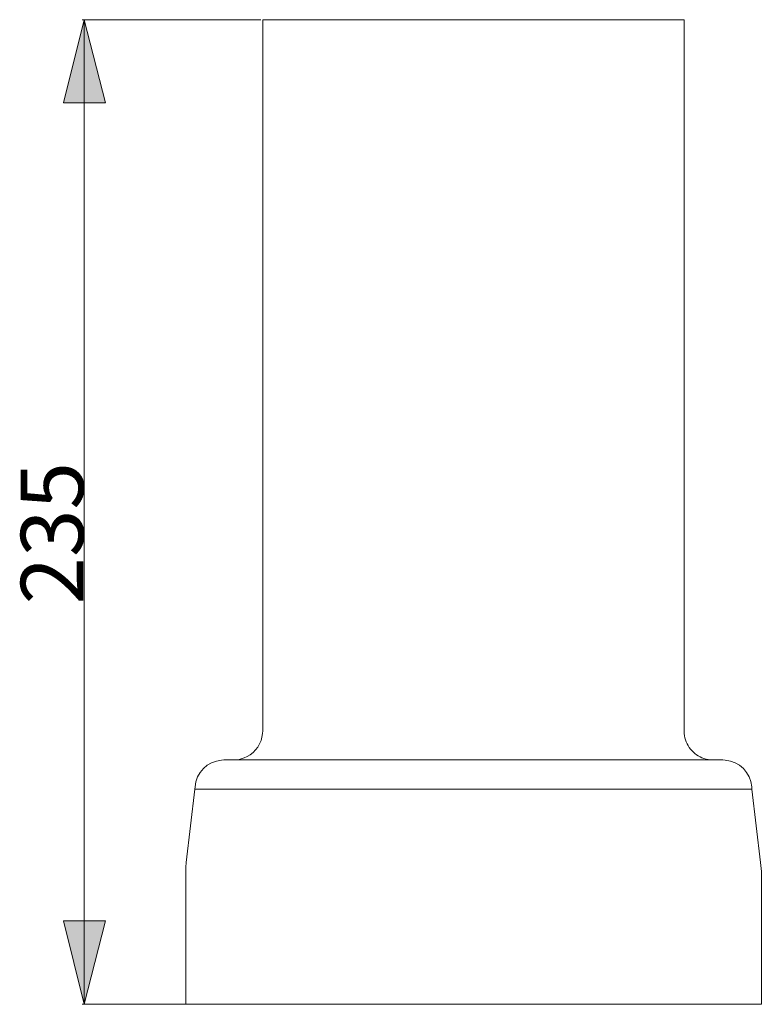
# Model space of a CAD drawing. Units: inches. Extents: x -1123 to 319, y 115 to 722.
# Drawn here: x -983 to -873, y 295 to 441 of the extents above; entities that cross this region are included whole.
import ezdxf

# ---------------------------------------------------------------- set-up
doc = ezdxf.new("R2010")
doc.units = ezdxf.units.IN
doc.header["$MEASUREMENT"] = 0
doc.layers.add('图层 1', color=7, linetype='Continuous')
doc.styles.get("Standard").update_dxf_attribs({"font": 'ARIAL.TTF'})

msp = doc.modelspace()

# ---------------------------------------------------------------- hatches: boundary and pattern name
at = {"layer": '图层 1'}
for points in [[(-973.44, 441.35), (-976.52, 428.99), (-970.31, 428.99)], [(-973.44, 295.12), (-970.31, 307.54), (-976.52, 307.54)]]:
    msp.add_hatch(color=0, dxfattribs=at).paths.add_polyline_path(points)

# ---------------------------------------------------------------- linework, layer by layer
at = {"layer": '图层 1', "color": 0, "lineweight": 0}
for points in [[(-973.44, 441.35), (-976.52, 428.99), (-970.31, 428.99), (-973.44, 441.35)], [(-973.44, 295.12), (-970.31, 307.54), (-976.52, 307.54), (-973.44, 295.12)]]:
    msp.add_lwpolyline(points, dxfattribs=at)
at = {"layer": '图层 1', "color": 0, "lineweight": 5}
for points in [[(-973.44, 441.35), (-976.52, 428.99), (-970.31, 428.99), (-973.44, 441.35)], [(-973.44, 295.12), (-970.31, 307.54), (-976.52, 307.54), (-973.44, 295.12)]]:
    msp.add_lwpolyline(points, dxfattribs=at)
at = {"layer": '图层 1', "color": 0, "lineweight": 20}
for points in [[(-947.21, 441.35), (-973.75, 441.35)], [(-973.44, 295.12), (-973.44, 441.35)], [(-946.91, 441.35), (-946.91, 335.76)], [(-940.4, 441.35), (-946.91, 441.35)], [(-940.28, 441.35), (-940.4, 441.35)], [(-940.16, 441.35), (-940.28, 441.35)], [(-940.04, 441.35), (-940.16, 441.35)], [(-939.92, 441.35), (-940.04, 441.35)], [(-939.8, 441.35), (-939.92, 441.35)], [(-939.68, 441.35), (-939.8, 441.35)], [(-939.56, 441.35), (-939.68, 441.35)], [(-939.5, 441.35), (-939.56, 441.35)], [(-939.43, 441.35), (-939.5, 441.35)], [(-939.37, 441.35), (-939.43, 441.35)], [(-939.25, 441.35), (-939.37, 441.35)], [(-939.13, 441.35), (-939.25, 441.35)], [(-939.01, 441.35), (-939.13, 441.35)], [(-938.95, 441.35), (-939.01, 441.35)], [(-938.89, 441.35), (-938.95, 441.35)], [(-938.71, 441.35), (-938.89, 441.35)], [(-938.59, 441.35), (-938.71, 441.35)], [(-938.47, 441.35), (-938.59, 441.35)], [(-938.41, 441.35), (-938.47, 441.35)], [(-938.35, 441.35), (-938.41, 441.35)], [(-938.29, 441.35), (-938.35, 441.35)], [(-938.17, 441.35), (-938.29, 441.35)], [(-938.05, 441.35), (-938.17, 441.35)], [(-937.93, 441.35), (-938.05, 441.35)], [(-937.75, 441.35), (-937.93, 441.35)], [(-937.63, 441.35), (-937.75, 441.35)], [(-937.33, 441.35), (-937.63, 441.35)], [(-937.2, 441.35), (-937.33, 441.35)], [(-937.14, 441.35), (-937.2, 441.35)], [(-937.02, 441.35), (-937.14, 441.35)], [(-936.9, 441.35), (-937.02, 441.35)], [(-936.84, 441.35), (-936.9, 441.35)], [(-936.72, 441.35), (-936.84, 441.35)], [(-936.66, 441.35), (-936.72, 441.35)], [(-936.6, 441.35), (-936.66, 441.35)], [(-936.42, 441.35), (-936.6, 441.35)], [(-936.3, 441.35), (-936.42, 441.35)], [(-936.24, 441.35), (-936.3, 441.35)], [(-936.12, 441.35), (-936.24, 441.35)], [(-936.06, 441.35), (-936.12, 441.35)], [(-936, 441.35), (-936.06, 441.35)], [(-935.82, 441.35), (-936, 441.35)], [(-935.7, 441.35), (-935.82, 441.35)], [(-935.64, 441.35), (-935.7, 441.35)], [(-935.52, 441.35), (-935.64, 441.35)], [(-935.33, 441.35), (-935.52, 441.35)], [(-935.21, 441.35), (-935.33, 441.35)], [(-935.15, 441.35), (-935.21, 441.35)], [(-935.03, 441.35), (-935.15, 441.35)], [(-934.85, 441.35), (-935.03, 441.35)], [(-934.73, 441.35), (-934.85, 441.35)], [(-934.55, 441.35), (-934.73, 441.35)], [(-934.43, 441.35), (-934.55, 441.35)], [(-934.25, 441.35), (-934.43, 441.35)], [(-934.07, 441.35), (-934.25, 441.35)], [(-933.89, 441.35), (-934.07, 441.35)], [(-933.77, 441.35), (-933.89, 441.35)], [(-933.59, 441.35), (-933.77, 441.35)], [(-933.41, 441.35), (-933.59, 441.35)], [(-933.22, 441.35), (-933.41, 441.35)], [(-933.1, 441.35), (-933.22, 441.35)], [(-932.92, 441.35), (-933.1, 441.35)], [(-932.74, 441.35), (-932.92, 441.35)], [(-932.56, 441.35), (-932.74, 441.35)], [(-932.44, 441.35), (-932.56, 441.35)], [(-932.2, 441.35), (-932.44, 441.35)], [(-932.08, 441.35), (-932.2, 441.35)], [(-931.72, 441.35), (-932.08, 441.35)], [(-931.6, 441.35), (-931.72, 441.35)], [(-931.35, 441.35), (-931.6, 441.35)], [(-931.23, 441.35), (-931.36, 441.35)], [(-930.87, 441.35), (-931.23, 441.35)], [(-930.69, 441.35), (-930.87, 441.35)], [(-930.33, 441.35), (-930.69, 441.35)], [(-930.21, 441.35), (-930.33, 441.35)], [(-929.97, 441.35), (-930.21, 441.35)], [(-929.85, 441.35), (-929.97, 441.35)], [(-929.42, 441.35), (-929.85, 441.35)], [(-929.31, 441.35), (-929.43, 441.35)], [(-928.88, 441.35), (-929.3, 441.35)], [(-928.76, 441.35), (-928.88, 441.35)], [(-928.4, 441.35), (-928.76, 441.35)], [(-928.22, 441.35), (-928.4, 441.35)], [(-927.68, 441.35), (-928.22, 441.35)], [(-927.5, 441.35), (-927.68, 441.35)], [(-927.13, 441.35), (-927.49, 441.35)], [(-926.95, 441.35), (-927.13, 441.35)], [(-926.59, 441.35), (-926.95, 441.35)], [(-926.41, 441.35), (-926.59, 441.35)], [(-925.87, 441.35), (-926.41, 441.35)], [(-925.69, 441.35), (-925.87, 441.35)], [(-925.32, 441.35), (-925.69, 441.35)], [(-925.14, 441.35), (-925.33, 441.35)], [(-924.6, 441.35), (-925.14, 441.35)], [(-924.42, 441.35), (-924.6, 441.35)], [(-924.06, 441.35), (-924.42, 441.35)], [(-923.88, 441.35), (-924.06, 441.35)], [(-923.33, 441.35), (-923.88, 441.35)], [(-923.15, 441.35), (-923.33, 441.35)], [(-922.61, 441.35), (-923.15, 441.35)], [(-922.43, 441.35), (-922.61, 441.35)], [(-921.89, 441.35), (-922.43, 441.35)], [(-921.71, 441.35), (-921.89, 441.35)], [(-921.16, 441.35), (-921.7, 441.35)], [(-920.98, 441.35), (-921.16, 441.35)], [(-920.56, 441.35), (-920.98, 441.35)], [(-920.44, 441.35), (-920.56, 441.35)], [(-919.84, 441.35), (-920.44, 441.35)], [(-919.72, 441.35), (-919.84, 441.35)], [(-919.11, 441.35), (-919.72, 441.35)], [(-918.99, 441.35), (-919.11, 441.35)], [(-918.45, 441.35), (-918.99, 441.35)], [(-918.27, 441.35), (-918.45, 441.35)], [(-917.73, 441.35), (-918.27, 441.35)], [(-917.55, 441.35), (-917.73, 441.35)], [(-917, 441.35), (-917.55, 441.35)], [(-916.88, 441.35), (-917, 441.35)], [(-916.34, 441.35), (-916.88, 441.35)], [(-916.16, 441.35), (-916.34, 441.35)], [(-915.62, 441.35), (-916.16, 441.35)], [(-915.62, 441.35), (-915.13, 441.35)], [(-915.13, 441.35), (-914.95, 441.35)], [(-914.95, 441.35), (-914.41, 441.35)], [(-914.41, 441.35), (-914.23, 441.35)], [(-914.23, 441.35), (-913.69, 441.35)], [(-913.69, 441.35), (-913.57, 441.35)], [(-913.57, 441.35), (-913.02, 441.35)], [(-913.02, 441.35), (-912.84, 441.35)], [(-912.84, 441.35), (-912.3, 441.35)], [(-912.3, 441.35), (-912.12, 441.35)], [(-912.12, 441.35), (-911.58, 441.35)], [(-911.58, 441.35), (-911.4, 441.35)], [(-911.4, 441.35), (-910.85, 441.35)], [(-910.85, 441.35), (-910.67, 441.35)], [(-910.67, 441.35), (-910.31, 441.35)], [(-910.31, 441.35), (-910.13, 441.35)], [(-910.13, 441.35), (-909.59, 441.35)], [(-909.59, 441.35), (-909.41, 441.35)], [(-909.41, 441.35), (-908.86, 441.35)], [(-908.86, 441.35), (-908.68, 441.35)], [(-908.68, 441.35), (-908.14, 441.35)], [(-908.14, 441.35), (-907.96, 441.35)], [(-907.96, 441.35), (-907.42, 441.35)], [(-907.42, 441.35), (-907.24, 441.35)], [(-907.24, 441.35), (-906.87, 441.35)], [(-906.87, 441.35), (-906.69, 441.35)], [(-906.69, 441.35), (-906.09, 441.35)], [(-906.09, 441.35), (-905.97, 441.35)], [(-905.97, 441.35), (-905.55, 441.35)], [(-905.55, 441.35), (-905.37, 441.35)], [(-905.37, 441.35), (-904.82, 441.35)], [(-904.82, 441.35), (-904.7, 441.35)], [(-904.7, 441.35), (-904.28, 441.35)], [(-904.28, 441.35), (-904.16, 441.35)], [(-904.16, 441.35), (-903.74, 441.35)], [(-903.74, 441.35), (-903.56, 441.35)], [(-903.56, 441.35), (-903.01, 441.35)], [(-903.01, 441.35), (-902.89, 441.35)], [(-902.89, 441.35), (-902.53, 441.35)], [(-902.53, 441.35), (-902.35, 441.35)], [(-902.35, 441.35), (-901.99, 441.35)], [(-901.99, 441.35), (-901.81, 441.35)], [(-901.81, 441.35), (-901.45, 441.35)], [(-901.45, 441.35), (-901.33, 441.35)], [(-901.33, 441.35), (-901.08, 441.35)], [(-901.08, 441.35), (-900.9, 441.35)], [(-900.9, 441.35), (-900.54, 441.35)], [(-900.54, 441.35), (-900.42, 441.35)], [(-900.42, 441.35), (-900.06, 441.35)], [(-900.06, 441.35), (-899.94, 441.35)], [(-899.94, 441.35), (-899.7, 441.35)], [(-899.7, 441.35), (-899.52, 441.35)], [(-899.52, 441.35), (-899.21, 441.35)], [(-899.21, 441.35), (-899.09, 441.35)], [(-899.09, 441.35), (-898.85, 441.35)], [(-898.85, 441.35), (-898.73, 441.35)], [(-898.73, 441.35), (-898.49, 441.35)], [(-898.49, 441.35), (-898.37, 441.35)], [(-898.37, 441.35), (-898.19, 441.35)], [(-898.19, 441.35), (-898.01, 441.35)], [(-898.01, 441.35), (-897.83, 441.35)], [(-897.83, 441.35), (-897.71, 441.35)], [(-897.71, 441.35), (-897.53, 441.35)], [(-897.53, 441.35), (-897.35, 441.35)], [(-897.35, 441.35), (-897.16, 441.35)], [(-897.16, 441.35), (-897.04, 441.35)], [(-897.04, 441.35), (-896.86, 441.35)], [(-896.86, 441.35), (-896.74, 441.35)], [(-896.74, 441.35), (-896.56, 441.35)], [(-896.56, 441.35), (-896.44, 441.35)], [(-896.44, 441.35), (-896.2, 441.35)], [(-896.2, 441.35), (-896.14, 441.35)], [(-896.14, 441.35), (-896.08, 441.35)], [(-896.08, 441.35), (-895.96, 441.35)], [(-895.96, 441.35), (-895.78, 441.35)], [(-895.78, 441.35), (-895.66, 441.35)], [(-895.66, 441.35), (-895.6, 441.35)], [(-895.6, 441.35), (-895.48, 441.35)], [(-895.48, 441.35), (-895.3, 441.35)], [(-895.3, 441.35), (-895.17, 441.35)], [(-895.17, 441.35), (-895.12, 441.35)], [(-895.12, 441.35), (-894.99, 441.35), (-894.81, 441.35)], [(-894.81, 441.35), (-894.69, 441.35)], [(-894.69, 441.35), (-894.57, 441.35)], [(-894.57, 441.35), (-894.51, 441.35)], [(-894.51, 441.35), (-894.39, 441.35), (-894.27, 441.35)], [(-894.27, 441.35), (-894.21, 441.35)], [(-894.21, 441.35), (-894.09, 441.35), (-893.97, 441.35)], [(-893.97, 441.35), (-893.67, 441.35)], [(-893.67, 441.35), (-893.49, 441.35), (-893.37, 441.35), (-893.25, 441.35), (-893.12, 441.35)], [(-893.12, 441.35), (-893.06, 441.35)], [(-893.07, 441.35), (-893, 441.35)], [(-893, 441.35), (-892.94, 441.35)], [(-892.94, 441.35), (-892.88, 441.35)], [(-892.88, 441.35), (-892.82, 441.35)], [(-892.82, 441.35), (-892.7, 441.35)], [(-892.7, 441.35), (-892.64, 441.35)], [(-892.64, 441.35), (-892.58, 441.35)], [(-892.58, 441.35), (-892.52, 441.35)], [(-892.52, 441.35), (-892.4, 441.35), (-892.28, 441.35), (-892.16, 441.35)], [(-892.16, 441.35), (-892.1, 441.35)], [(-892.1, 441.35), (-892.04, 441.35)], [(-892.04, 441.35), (-891.98, 441.35)], [(-891.98, 441.35), (-891.86, 441.35), (-891.74, 441.35), (-891.62, 441.35)], [(-891.62, 441.35), (-891.5, 441.35), (-891.38, 441.35)], [(-891.38, 441.35), (-891.32, 441.35)], [(-891.32, 441.35), (-891.26, 441.35)], [(-891.26, 441.35), (-891.2, 441.35)], [(-891.2, 441.35), (-891.08, 441.35), (-890.95, 441.35), (-890.89, 441.35)], [(-890.89, 441.35), (-884.32, 441.35)], [(-884.32, 441.35), (-884.32, 335.76)], [(-878.59, 331.42), (-952.7, 331.42)], [(-949.69, 331.72), (-950.41, 331.48), (-950.83, 331.42), (-951.19, 331.42)], [(-957.04, 327.08), (-958.31, 316.17), (-958.37, 315.5), (-958.37, 314.84)], [(-915.62, 327.08), (-957.04, 327.08)], [(-915.62, 327.08), (-874.25, 327.08)], [(-874.25, 327.08), (-872.99, 316.17)], [(-872.99, 316.17), (-872.86, 314.84)], [(-958.37, 295.12), (-958.37, 314.84)], [(-872.86, 295.12), (-872.86, 314.84)], [(-944.8, 295.12), (-973.75, 295.12)], [(-958.37, 295.12), (-958.37, 295.12), (-956.8, 295.12)], [(-956.8, 295.12), (-956.68, 295.12)], [(-956.68, 295.12), (-951.56, 295.12), (-951.44, 295.12)], [(-951.43, 295.12), (-951.37, 295.12)], [(-951.37, 295.12), (-951.25, 295.12), (-951.13, 295.12), (-950.95, 295.12), (-950.83, 295.12)], [(-950.83, 295.12), (-950.77, 295.12)], [(-950.77, 295.12), (-950.65, 295.12), (-950.53, 295.12)], [(-950.53, 295.12), (-950.47, 295.12)], [(-950.47, 295.12), (-950.35, 295.12)], [(-950.35, 295.12), (-950.29, 295.12)], [(-950.29, 295.12), (-950.17, 295.12), (-949.99, 295.12), (-949.87, 295.12), (-949.69, 295.12), (-949.57, 295.12)], [(-949.57, 295.12), (-949.5, 295.12)], [(-949.5, 295.12), (-949.14, 295.12), (-949.02, 295.12)], [(-949.02, 295.12), (-948.96, 295.12)], [(-948.96, 295.12), (-948.84, 295.12)], [(-948.84, 295.12), (-948.78, 295.12)], [(-948.78, 295.12), (-948.66, 295.12)], [(-948.66, 295.12), (-948.6, 295.12)], [(-948.6, 295.12), (-948.48, 295.12), (-948.3, 295.12), (-948.12, 295.12)], [(-948.12, 295.12), (-947.94, 295.12), (-947.82, 295.12)], [(-947.82, 295.12), (-947.7, 295.12)], [(-947.7, 295.12), (-947.58, 295.12), (-947.21, 295.12)], [(-947.21, 295.12), (-947.15, 295.12)], [(-947.15, 295.12), (-947.03, 295.12), (-946.85, 295.12)], [(-946.85, 295.12), (-946.79, 295.12)], [(-946.79, 295.12), (-946.67, 295.12)], [(-946.67, 295.12), (-946.61, 295.12)], [(-946.61, 295.12), (-946.43, 295.12), (-946.25, 295.12), (-946.07, 295.12), (-945.89, 295.12)], [(-945.89, 295.12), (-945.83, 295.12)], [(-945.83, 295.12), (-945.71, 295.12)], [(-945.71, 295.12), (-945.65, 295.12)], [(-945.65, 295.12), (-945.28, 295.12), (-945.1, 295.12)], [(-945.1, 295.12), (-945.04, 295.12)], [(-945.04, 295.12), (-944.86, 295.12), (-944.68, 295.12), (-944.5, 295.12)], [(-944.5, 295.12), (-944.44, 295.12)], [(-944.44, 295.12), (-944.26, 295.12), (-944.08, 295.12), (-943.84, 295.12), (-943.66, 295.12), (-943.41, 295.12), (-942.99, 295.12), (-942.81, 295.12), (-942.57, 295.12), (-942.39, 295.12)], [(-942.39, 295.12), (-942.33, 295.12)], [(-942.33, 295.12), (-941.91, 295.12), (-941.79, 295.12)], [(-941.79, 295.12), (-941.73, 295.12)], [(-941.73, 295.12), (-941.3, 295.12), (-941.06, 295.12), (-940.82, 295.12), (-940.64, 295.12)], [(-940.64, 295.12), (-940.58, 295.12)], [(-940.58, 295.12), (-939.98, 295.12)], [(-939.98, 295.12), (-939.92, 295.12)], [(-939.92, 295.12), (-939.74, 295.12), (-939.5, 295.12), (-939.01, 295.12)], [(-939.01, 295.12), (-938.95, 295.12)], [(-938.95, 295.12), (-938.83, 295.12)], [(-938.83, 295.12), (-938.77, 295.12)], [(-938.77, 295.12), (-938.59, 295.12), (-938.35, 295.12)], [(-938.35, 295.12), (-938.29, 295.12)], [(-938.29, 295.12), (-937.63, 295.12), (-937.14, 295.12), (-936.96, 295.12), (-936.48, 295.12)], [(-936.48, 295.12), (-936.42, 295.12)], [(-936.42, 295.12), (-935.76, 295.12), (-935.03, 295.12), (-934.55, 295.12)], [(-934.55, 295.12), (-934.49, 295.12)], [(-934.49, 295.12), (-934.37, 295.12)], [(-934.37, 295.12), (-934.31, 295.12)], [(-934.31, 295.12), (-934.07, 295.12), (-933.83, 295.12)], [(-933.83, 295.12), (-933.77, 295.12)], [(-933.77, 295.12), (-933.65, 295.12)], [(-933.65, 295.12), (-933.59, 295.12)], [(-933.59, 295.12), (-933.34, 295.12), (-933.1, 295.12)], [(-933.1, 295.12), (-933.04, 295.12)], [(-933.04, 295.12), (-932.62, 295.12)], [(-932.62, 295.12), (-932.5, 295.12)], [(-932.5, 295.12), (-932.38, 295.12)], [(-932.38, 295.12), (-932.2, 295.12)], [(-932.2, 295.12), (-932.14, 295.12)], [(-932.14, 295.12), (-931.9, 295.12), (-931.6, 295.12), (-931.36, 295.12)], [(-931.36, 295.12), (-931.29, 295.12)], [(-931.29, 295.12), (-931.05, 295.12)], [(-931.05, 295.12), (-930.99, 295.12)], [(-930.99, 295.12), (-930.87, 295.12)], [(-930.87, 295.12), (-930.69, 295.12)], [(-930.69, 295.12), (-930.57, 295.12)], [(-930.57, 295.12), (-930.39, 295.12)], [(-930.39, 295.12), (-930.27, 295.12), (-930.09, 295.12)], [(-930.09, 295.12), (-929.97, 295.12)], [(-929.97, 295.12), (-929.49, 295.12), (-929.31, 295.12)], [(-929.31, 295.12), (-929.18, 295.12)], [(-929.18, 295.12), (-929.06, 295.12)], [(-929.06, 295.12), (-928.94, 295.12)], [(-928.94, 295.12), (-928.4, 295.12), (-927.86, 295.12)], [(-927.86, 295.12), (-927.74, 295.12)], [(-927.74, 295.12), (-927.56, 295.12)], [(-927.56, 295.12), (-927.5, 295.12)], [(-927.5, 295.12), (-927.31, 295.12)], [(-927.31, 295.12), (-927.25, 295.12)], [(-927.25, 295.12), (-927.01, 295.12), (-926.83, 295.12)], [(-926.83, 295.12), (-926.77, 295.12)], [(-926.77, 295.12), (-926.59, 295.12)], [(-926.59, 295.12), (-926.53, 295.12)], [(-926.53, 295.12), (-926.35, 295.12)], [(-926.35, 295.12), (-926.23, 295.12)], [(-926.23, 295.12), (-925.99, 295.12)], [(-925.99, 295.12), (-925.93, 295.12)], [(-925.93, 295.12), (-925.69, 295.12), (-925.45, 295.12), (-924.9, 295.12)], [(-924.9, 295.12), (-924.78, 295.12)], [(-924.78, 295.12), (-924.6, 295.12)], [(-924.6, 295.12), (-924.54, 295.12)], [(-924.54, 295.12), (-924.36, 295.12)], [(-924.36, 295.12), (-924.3, 295.12)], [(-924.3, 295.12), (-924.12, 295.12)], [(-924.12, 295.12), (-924.06, 295.12)], [(-924.06, 295.12), (-923.88, 295.12)], [(-923.88, 295.12), (-923.82, 295.12)], [(-923.82, 295.12), (-923.64, 295.12)], [(-923.64, 295.12), (-923.52, 295.12)], [(-923.52, 295.12), (-923.28, 295.12)], [(-923.28, 295.12), (-923.21, 295.12)], [(-923.21, 295.12), (-922.97, 295.12), (-922.91, 295.12)], [(-922.91, 295.12), (-922.67, 295.12)], [(-922.67, 295.12), (-922.49, 295.12), (-922.31, 295.12)], [(-922.31, 295.12), (-922.19, 295.12)], [(-922.19, 295.12), (-922.07, 295.12)], [(-922.07, 295.12), (-921.83, 295.12)], [(-921.83, 295.12), (-921.65, 295.12)], [(-921.65, 295.12), (-921.59, 295.12)], [(-921.59, 295.12), (-921.41, 295.12), (-921.16, 295.12)], [(-921.16, 295.12), (-921.1, 295.12)], [(-921.1, 295.12), (-920.92, 295.12)], [(-920.92, 295.12), (-920.86, 295.12)], [(-920.86, 295.12), (-920.62, 295.12)], [(-920.62, 295.12), (-920.5, 295.12)], [(-920.5, 295.12), (-920.32, 295.12)], [(-920.32, 295.12), (-920.26, 295.12)], [(-920.26, 295.12), (-920.08, 295.12)], [(-920.08, 295.12), (-920.02, 295.12)], [(-920.02, 295.12), (-919.84, 295.12)], [(-919.84, 295.12), (-919.78, 295.12)], [(-919.78, 295.12), (-919.6, 295.12)], [(-919.6, 295.12), (-919.54, 295.12)], [(-919.54, 295.12), (-919.36, 295.12)], [(-919.36, 295.12), (-919.29, 295.12)], [(-919.29, 295.12), (-919.11, 295.12)], [(-919.11, 295.12), (-918.99, 295.12)], [(-918.99, 295.12), (-918.51, 295.12)], [(-918.51, 295.12), (-918.45, 295.12)], [(-918.45, 295.12), (-918.27, 295.12)], [(-918.27, 295.12), (-918.21, 295.12)], [(-918.21, 295.12), (-917.97, 295.12)], [(-917.79, 295.12), (-917.97, 295.12)], [(-917.79, 295.12), (-917.73, 295.12)], [(-917.73, 295.12), (-917.61, 295.12)], [(-917.61, 295.12), (-917.43, 295.12)], [(-917.43, 295.12), (-917.37, 295.12)], [(-917.37, 295.12), (-917.19, 295.12), (-916.94, 295.12), (-916.7, 295.12)], [(-916.7, 295.12), (-916.64, 295.12)], [(-916.64, 295.12), (-916.52, 295.12)], [(-916.52, 295.12), (-916.4, 295.12)], [(-916.4, 295.12), (-916.28, 295.12)], [(-916.28, 295.12), (-916.16, 295.12)], [(-916.16, 295.12), (-915.62, 295.12)], [(-915.13, 295.12), (-915.62, 295.12)], [(-915.13, 295.12), (-915.01, 295.12)], [(-914.83, 295.12), (-915.01, 295.12)], [(-914.83, 295.12), (-914.77, 295.12)], [(-914.59, 295.12), (-914.77, 295.12)], [(-914.59, 295.12), (-914.53, 295.12)], [(-913.93, 295.12), (-914.11, 295.12), (-914.35, 295.12), (-914.53, 295.12)], [(-913.93, 295.12), (-913.81, 295.12)], [(-912.54, 295.12), (-912.78, 295.12), (-913.02, 295.12), (-913.81, 295.12)], [(-912.54, 295.12), (-912.36, 295.12)], [(-912.24, 295.12), (-912.36, 295.12)], [(-912.24, 295.12), (-912.12, 295.12)], [(-912, 295.12), (-912.12, 295.12)], [(-912, 295.12), (-911.94, 295.12)], [(-911.76, 295.12), (-911.94, 295.12)], [(-911.76, 295.12), (-911.58, 295.12)], [(-911.45, 295.12), (-911.58, 295.12)], [(-911.46, 295.12), (-911.34, 295.12)], [(-911.21, 295.12), (-911.33, 295.12)], [(-911.21, 295.12), (-911.03, 295.12)], [(-910.91, 295.12), (-911.03, 295.12)], [(-910.91, 295.12), (-910.79, 295.12)], [(-910.67, 295.12), (-910.79, 295.12)], [(-910.67, 295.12), (-910.55, 295.12)], [(-910.43, 295.12), (-910.55, 295.12)], [(-910.43, 295.12), (-910.37, 295.12)], [(-910.13, 295.12), (-910.37, 295.12)], [(-910.13, 295.12), (-910.07, 295.12)], [(-909.89, 295.12), (-910.07, 295.12)], [(-909.89, 295.12), (-909.59, 295.12)], [(-909.34, 295.12), (-909.59, 295.12)], [(-909.35, 295.12), (-909.23, 295.12)], [(-909.04, 295.12), (-909.22, 295.12)], [(-909.04, 295.12), (-908.98, 295.12)], [(-908.8, 295.12), (-908.98, 295.12)], [(-908.8, 295.12), (-908.62, 295.12)], [(-908.56, 295.12), (-908.62, 295.12)], [(-908.56, 295.12), (-908.38, 295.12)], [(-908.26, 295.12), (-908.38, 295.12)], [(-908.26, 295.12), (-908.08, 295.12)], [(-908.02, 295.12), (-908.08, 295.12)], [(-908.02, 295.12), (-907.84, 295.12)], [(-907.72, 295.12), (-907.84, 295.12)], [(-907.72, 295.12), (-907.66, 295.12)], [(-907.48, 295.12), (-907.66, 295.12)], [(-907.48, 295.12), (-907.42, 295.12)], [(-907.17, 295.12), (-907.41, 295.12)], [(-907.18, 295.12), (-907.11, 295.12)], [(-906.93, 295.12), (-907.11, 295.12)], [(-906.93, 295.12), (-906.63, 295.12)], [(-906.09, 295.12), (-906.63, 295.12)], [(-906.09, 295.12), (-906.03, 295.12)], [(-905.85, 295.12), (-906.03, 295.12)], [(-905.85, 295.12), (-905.61, 295.12), (-905.37, 295.12)], [(-905.3, 295.12), (-905.37, 295.12)], [(-905.31, 295.12), (-905.13, 295.12)], [(-905, 295.12), (-905.12, 295.12)], [(-905, 295.12), (-904.88, 295.12)], [(-904.76, 295.12), (-904.88, 295.12)], [(-904.76, 295.12), (-904.7, 295.12)], [(-904.52, 295.12), (-904.7, 295.12)], [(-904.52, 295.12), (-904.34, 295.12)], [(-904.22, 295.12), (-904.34, 295.12)], [(-904.22, 295.12), (-904.1, 295.12)], [(-903.98, 295.12), (-904.1, 295.12)], [(-903.98, 295.12), (-903.86, 295.12)], [(-903.68, 295.12), (-903.86, 295.12)], [(-903.68, 295.12), (-903.62, 295.12)], [(-903.43, 295.12), (-903.62, 295.12)], [(-903.44, 295.12), (-903.38, 295.12)], [(-902.89, 295.12), (-903.13, 295.12), (-903.37, 295.12)], [(-902.89, 295.12), (-902.65, 295.12)], [(-902.59, 295.12), (-902.65, 295.12)], [(-902.59, 295.12), (-902.41, 295.12)], [(-902.35, 295.12), (-902.41, 295.12)], [(-902.35, 295.12), (-902.23, 295.12)], [(-902.05, 295.12), (-902.23, 295.12)], [(-902.05, 295.12), (-901.99, 295.12)], [(-901.81, 295.12), (-901.99, 295.12)], [(-901.81, 295.12), (-901.63, 295.12)], [(-901.51, 295.12), (-901.63, 295.12)], [(-901.51, 295.12), (-901.39, 295.12)], [(-901.33, 295.12), (-901.38, 295.12)], [(-901.33, 295.12), (-901.15, 295.12)], [(-901.02, 295.12), (-901.14, 295.12)], [(-901.02, 295.12), (-900.9, 295.12)], [(-900.72, 295.12), (-900.9, 295.12)], [(-900.72, 295.12), (-900.66, 295.12)], [(-900.48, 295.12), (-900.66, 295.12)], [(-900.48, 295.12), (-900.42, 295.12), (-900.12, 295.12)], [(-900, 295.12), (-900.12, 295.12)], [(-900, 295.12), (-899.88, 295.12)], [(-899.4, 295.12), (-899.88, 295.12)], [(-899.4, 295.12), (-899.22, 295.12)], [(-899.09, 295.12), (-899.21, 295.12)], [(-899.1, 295.12), (-898.91, 295.12)], [(-898.85, 295.12), (-898.91, 295.12)], [(-898.85, 295.12), (-898.67, 295.12)], [(-898.61, 295.12), (-898.67, 295.12)], [(-898.61, 295.12), (-898.49, 295.12)], [(-898.43, 295.12), (-898.49, 295.12)], [(-898.43, 295.12), (-898.19, 295.12)], [(-898.07, 295.12), (-898.19, 295.12)], [(-898.07, 295.12), (-897.95, 295.12)], [(-897.89, 295.12), (-897.95, 295.12)], [(-897.89, 295.12), (-897.47, 295.12)], [(-897.35, 295.12), (-897.47, 295.12)], [(-897.35, 295.12), (-897.23, 295.12)], [(-897.16, 295.12), (-897.22, 295.12)], [(-897.16, 295.12), (-896.74, 295.12)], [(-896.62, 295.12), (-896.74, 295.12)], [(-896.62, 295.12), (-896.5, 295.12)], [(-896.44, 295.12), (-896.5, 295.12)], [(-896.44, 295.12), (-896.26, 295.12)], [(-896.14, 295.12), (-896.26, 295.12)], [(-896.14, 295.12), (-896.02, 295.12)], [(-895.96, 295.12), (-896.02, 295.12)], [(-895.96, 295.12), (-895.78, 295.12), (-895.54, 295.12)], [(-895.42, 295.12), (-895.54, 295.12)], [(-895.42, 295.12), (-895.36, 295.12)], [(-895.24, 295.12), (-895.36, 295.12)], [(-895.24, 295.12), (-894.81, 295.12)], [(-894.75, 295.12), (-894.81, 295.12)], [(-894.75, 295.12), (-894.69, 295.12)], [(-894.57, 295.12), (-894.69, 295.12)], [(-894.57, 295.12), (-894.15, 295.12)], [(-894.03, 295.12), (-894.15, 295.12)], [(-894.03, 295.12), (-893.85, 295.12), (-893.49, 295.12)], [(-893.37, 295.12), (-893.49, 295.12)], [(-893.37, 295.12), (-892.94, 295.12)], [(-892.7, 295.12), (-892.82, 295.12), (-892.94, 295.12)], [(-892.7, 295.12), (-892.22, 295.12)], [(-892.16, 295.12), (-892.22, 295.12)], [(-892.16, 295.12), (-892.04, 295.12), (-891.8, 295.12)], [(-891.68, 295.12), (-891.8, 295.12)], [(-891.68, 295.12), (-891.56, 295.12)], [(-891.5, 295.12), (-891.56, 295.12)], [(-891.5, 295.12), (-891.14, 295.12)], [(-891.01, 295.12), (-891.13, 295.12)], [(-891.01, 295.12), (-890.89, 295.12)], [(-890.83, 295.12), (-890.89, 295.12)], [(-890.83, 295.12), (-890.65, 295.12)], [(-890.53, 295.12), (-890.65, 295.12)], [(-890.53, 295.12), (-890.41, 295.12)], [(-890.35, 295.12), (-890.41, 295.12)], [(-890.35, 295.12), (-890.29, 295.12)], [(-890.23, 295.12), (-890.29, 295.12)], [(-890.23, 295.12), (-889.99, 295.12)], [(-889.93, 295.12), (-889.99, 295.12)], [(-889.93, 295.12), (-889.81, 295.12)], [(-889.75, 295.12), (-889.81, 295.12)], [(-889.75, 295.12), (-889.33, 295.12)], [(-889.27, 295.12), (-889.33, 295.12)], [(-889.27, 295.12), (-889.15, 295.12)], [(-889.08, 295.12), (-889.14, 295.12)], [(-889.09, 295.12), (-888.91, 295.12)], [(-888.78, 295.12), (-888.9, 295.12)], [(-888.78, 295.12), (-888.66, 295.12)], [(-888.6, 295.12), (-888.66, 295.12)], [(-888.6, 295.12), (-888.54, 295.12)], [(-888.48, 295.12), (-888.54, 295.12)], [(-888.48, 295.12), (-888.06, 295.12)], [(-888, 295.12), (-888.06, 295.12)], [(-888, 295.12), (-887.64, 295.12)], [(-887.58, 295.12), (-887.64, 295.12)], [(-887.58, 295.12), (-887.46, 295.12)], [(-887.4, 295.12), (-887.46, 295.12)], [(-887.4, 295.12), (-887.03, 295.12)], [(-886.97, 295.12), (-887.03, 295.12)], [(-886.97, 295.12), (-886.85, 295.12)], [(-886.79, 295.12), (-886.85, 295.12)], [(-886.79, 295.12), (-886.37, 295.12), (-886.19, 295.12), (-886.01, 295.12)], [(-885.77, 295.12), (-885.89, 295.12), (-886.01, 295.12)], [(-885.77, 295.12), (-885.59, 295.12), (-885.41, 295.12)], [(-885.34, 295.12), (-885.41, 295.12)], [(-885.35, 295.12), (-885.23, 295.12)], [(-885.16, 295.12), (-885.23, 295.12)], [(-885.17, 295.12), (-884.8, 295.12), (-884.62, 295.12), (-884.44, 295.12)], [(-884.38, 295.12), (-884.44, 295.12)], [(-884.38, 295.12), (-884.32, 295.12)], [(-884.2, 295.12), (-884.32, 295.12)], [(-884.2, 295.12), (-884.08, 295.12)], [(-883.96, 295.12), (-884.08, 295.12)], [(-883.96, 295.12), (-883.9, 295.12)], [(-883.84, 295.12), (-883.9, 295.12)], [(-883.84, 295.12), (-883.72, 295.12)], [(-883.66, 295.12), (-883.72, 295.12)], [(-883.66, 295.12), (-883.54, 295.12)], [(-883.42, 295.12), (-883.54, 295.12)], [(-883.42, 295.12), (-883.36, 295.12)], [(-883.3, 295.12), (-883.36, 295.12)], [(-883.3, 295.12), (-883.24, 295.12)], [(-883.18, 295.12), (-883.24, 295.12)], [(-883.18, 295.12), (-882.99, 295.12)], [(-882.87, 295.12), (-882.99, 295.12)], [(-882.87, 295.12), (-882.81, 295.12)], [(-882.75, 295.12), (-882.81, 295.12)], [(-882.75, 295.12), (-882.63, 295.12), (-882.45, 295.12)], [(-882.39, 295.12), (-882.45, 295.12)], [(-882.39, 295.12), (-882.33, 295.12)], [(-882.27, 295.12), (-882.33, 295.12)], [(-882.27, 295.12), (-881.97, 295.12)], [(-881.91, 295.12), (-881.97, 295.12)], [(-881.91, 295.12), (-881.79, 295.12)], [(-881.73, 295.12), (-881.79, 295.12)], [(-881.73, 295.12), (-881.61, 295.12)], [(-881.55, 295.12), (-881.61, 295.12)], [(-881.55, 295.12), (-881.49, 295.12)], [(-881.37, 295.12), (-881.49, 295.12)], [(-881.37, 295.12), (-881.12, 295.12)], [(-881.06, 295.12), (-881.12, 295.12)], [(-881.07, 295.12), (-880.94, 295.12), (-880.76, 295.12), (-880.64, 295.12)], [(-880.58, 295.12), (-880.64, 295.12)], [(-880.58, 295.12), (-880.46, 295.12), (-880.28, 295.12), (-880.22, 295.12), (-880.16, 295.12)], [(-880.1, 295.12), (-880.16, 295.12)], [(-880.1, 295.12), (-879.98, 295.12), (-879.86, 295.12)], [(-879.8, 295.12), (-879.86, 295.12)], [(-879.8, 295.12), (-879.74, 295.12)], [(-879.68, 295.12), (-879.74, 295.12)], [(-879.68, 295.12), (-879.56, 295.12)], [(-879.38, 295.12), (-879.44, 295.12), (-879.56, 295.12)], [(-879.38, 295.12), (-879.26, 295.12), (-879.14, 295.12)], [(-879.08, 295.12), (-879.13, 295.12)], [(-879.08, 295.12), (-878.95, 295.12), (-878.83, 295.12)], [(-878.65, 295.12), (-878.71, 295.12), (-878.83, 295.12)], [(-878.65, 295.12), (-878.59, 295.12)], [(-878.53, 295.12), (-878.59, 295.12)], [(-878.53, 295.12), (-878.41, 295.12)], [(-878.35, 295.12), (-878.41, 295.12)], [(-878.35, 295.12), (-878.29, 295.12)], [(-878.23, 295.12), (-878.29, 295.12)], [(-878.23, 295.12), (-878.17, 295.12), (-878.05, 295.12)], [(-877.99, 295.12), (-878.05, 295.12)], [(-877.99, 295.12), (-877.93, 295.12)], [(-877.87, 295.12), (-877.93, 295.12)], [(-877.87, 295.12), (-877.69, 295.12)], [(-877.63, 295.12), (-877.69, 295.12)], [(-877.63, 295.12), (-877.51, 295.12), (-877.39, 295.12)], [(-877.33, 295.12), (-877.39, 295.12)], [(-877.33, 295.12), (-877.27, 295.12), (-877.21, 295.12)], [(-877.15, 295.12), (-877.2, 295.12)], [(-877.15, 295.12), (-877.08, 295.12)], [(-876.9, 295.12), (-876.96, 295.12), (-877.08, 295.12)], [(-876.9, 295.12), (-876.84, 295.12), (-876.72, 295.12)], [(-876.66, 295.12), (-876.72, 295.12)], [(-876.66, 295.12), (-876.6, 295.12), (-876.48, 295.12)], [(-876.36, 295.12), (-876.42, 295.12), (-876.48, 295.12)], [(-876.36, 295.12), (-876.3, 295.12), (-876.18, 295.12)], [(-876.12, 295.12), (-876.18, 295.12)], [(-876.12, 295.12), (-876.06, 295.12), (-876, 295.12), (-875.88, 295.12)], [(-875.82, 295.12), (-875.88, 295.12)], [(-875.82, 295.12), (-875.76, 295.12), (-875.7, 295.12)], [(-875.64, 295.12), (-875.7, 295.12)], [(-875.64, 295.12), (-875.58, 295.12), (-875.52, 295.12), (-875.4, 295.12)], [(-875.28, 295.12), (-875.34, 295.12), (-875.4, 295.12)], [(-875.28, 295.12), (-875.22, 295.12), (-875.16, 295.12)], [(-874.97, 295.12), (-875.03, 295.12), (-875.09, 295.12), (-875.16, 295.12)], [(-874.98, 295.12), (-874.91, 295.12)], [(-874.79, 295.12), (-874.85, 295.12), (-874.91, 295.12)], [(-874.79, 295.12), (-874.73, 295.12), (-874.67, 295.12), (-874.61, 295.12), (-874.55, 295.12)], [(-874.43, 295.12), (-874.49, 295.12), (-874.55, 295.12)], [(-874.43, 295.12), (-874.37, 295.12), (-874.31, 295.12), (-874.25, 295.12), (-874.19, 295.12)], [(-874.13, 295.12), (-874.13, 295.12), (-874.19, 295.12)], [(-874.13, 295.12), (-874.13, 295.12), (-874.07, 295.12), (-874.01, 295.12)], [(-873.95, 295.12), (-873.95, 295.12), (-874.01, 295.12)], [(-873.95, 295.12), (-873.95, 295.12), (-873.89, 295.12), (-873.83, 295.12), (-873.77, 295.12)], [(-873.65, 295.12), (-873.65, 295.12), (-873.71, 295.12), (-873.77, 295.12)], [(-873.65, 295.12), (-873.65, 295.12), (-873.59, 295.12), (-873.53, 295.12), (-873.47, 295.12), (-873.41, 295.12), (-873.35, 295.12), (-873.29, 295.12), (-873.23, 295.12), (-873.17, 295.12), (-873.11, 295.12)], [(-873.04, 295.12), (-873.04, 295.12), (-873.11, 295.12)], [(-873.05, 295.12), (-873.05, 295.12), (-872.99, 295.12), (-872.92, 295.12), (-872.86, 295.12)]]:
    msp.add_lwpolyline(points, dxfattribs=at)
for points in [[(-949.69, 331.72), (-949.69, 331.72), (-949.26, 331.9), (-949.26, 331.9), (-947.97, 332.55), (-947.06, 333.89), (-946.97, 335.34), (-946.97, 335.34), (-946.91, 335.76), (-946.91, 335.76)], [(-884.32, 335.76), (-884.32, 335.76), (-884.32, 335.34), (-884.32, 335.34), (-884.21, 334.4), (-883.93, 333.74), (-883.36, 332.99), (-883.36, 332.99), (-883.05, 332.69), (-883.05, 332.69)], [(-883.05, 332.69), (-883.05, 332.69), (-882.75, 332.39), (-882.75, 332.39), (-882.13, 331.81), (-881.29, 331.53), (-880.46, 331.42), (-880.46, 331.42), (-880.04, 331.42), (-880.04, 331.42)], [(-957.04, 327.08), (-957.04, 327.08), (-956.98, 327.44), (-956.98, 327.44), (-956.87, 329.46), (-955.12, 331.29), (-953.06, 331.36), (-953.06, 331.36), (-952.7, 331.42), (-952.7, 331.42)], [(-874.25, 327.08), (-874.25, 327.08), (-874.25, 327.44), (-874.25, 327.44), (-874.47, 329.5), (-876.11, 331.27), (-878.23, 331.36), (-878.23, 331.36), (-878.59, 331.42), (-878.59, 331.42)]]:
    msp.add_open_spline(points, degree=3, knots=[0, 0, 0, 0, 1, 1, 1, 2, 2, 2, 3, 3, 3, 3], dxfattribs=at)

# ---------------------------------------------------------------- texts
at = {"layer": '图层 1', "color": 0, "insert": (-973.56, 354.52), "char_height": 9.3078, "attachment_point": 7, "rotation": 90}
msp.add_mtext('\\fArial|b0|i0|c0|p34;\\W1;235', dxfattribs=at)

doc.saveas('drawing.dxf')
